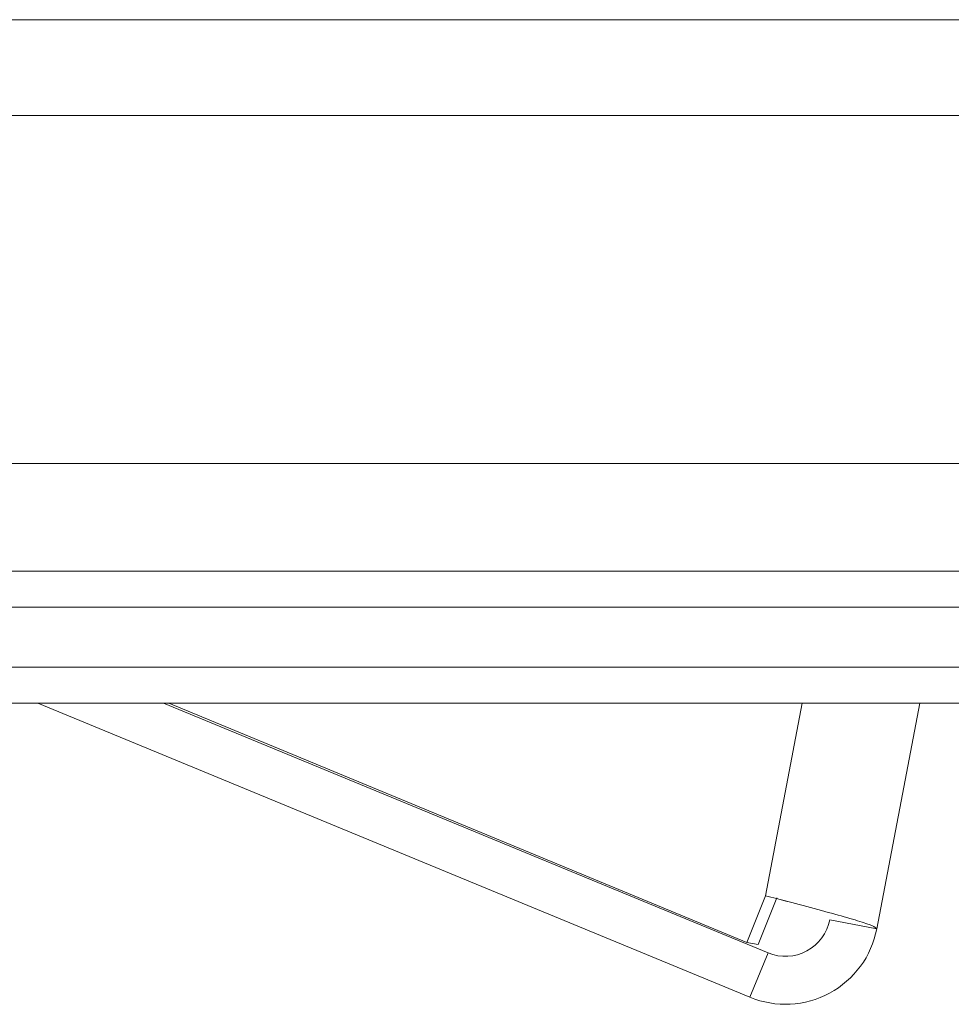
# Model space of a CAD drawing. Units: millimetres. Extents: x -443 to 4602, y 29 to 3399.
# Drawn here: x 3805 to 3844, y 1979 to 2021 of the extents above; entities that cross this region are included whole.
import ezdxf

# ---------------------------------------------------------------- set-up
doc = ezdxf.new("R2010")
doc.units = ezdxf.units.MM
doc.header["$LTSCALE"] = 17

msp = doc.modelspace()

# ---------------------------------------------------------------- linework, layer by layer
at = {"color": 8, "linetype": 'Continuous', "lineweight": 15}
for p, q in [((3700.931, 2020.539), (3857.702, 2020.539)), ((3838.144, 1992.039), (3836.608, 1984.013))]:
    msp.add_line(p, q, dxfattribs=at)
at = {"color": 7, "linetype": 'Continuous', "lineweight": 15}
for p, q in [((3700.931, 2016.539), (3857.702, 2016.539)), ((3699.326, 2002.039), (3859.306, 2002.039)), ((3858.316, 1997.539), (3700.316, 1997.539)), ((3858.316, 1996.039), (3700.316, 1996.039)), ((3858.316, 1993.539), (3784.406, 1993.539)), ((3858.316, 1992.039), (3782.216, 1992.039)), ((3806.254, 1992.039), (3835.96, 1979.779)), ((3811.496, 1992.039), (3836.723, 1981.628)), ((3811.72, 1992.039), (3835.83, 1982.065)), ((3843.051, 1992.039), (3841.251, 1982.637)), ((3835.83, 1982.065), (3836.608, 1984.013)), ((3836.306, 1981.974), (3837.083, 1983.922)), ((3837.071, 1983.891), (3837.518, 1983.773)), ((3839.287, 1983.013), (3841.251, 1982.637)), ((3836.306, 1981.974), (3835.83, 1982.065)), ((3835.96, 1979.779), (3836.723, 1981.628))]:
    msp.add_line(p, q, dxfattribs=at)
for radius in [1.88, 3.88]:
    msp.add_arc((3837.44, 1983.366), radius, 247.5751, 349.1643, dxfattribs=at)
msp.add_open_spline([(3841.251, 1982.637), (3841.214, 1982.674), (3841.141, 1982.749), (3840.498, 1982.962), (3839.543, 1983.236), (3838.349, 1983.555), (3837.327, 1983.823), (3836.761, 1983.973), (3836.608, 1984.013)], degree=3, knots=[0, 0, 0, 0, 0.186242, 0.372486, 0.558729, 0.744972, 0.931215, 1, 1, 1, 1], dxfattribs=at)

doc.saveas('drawing.dxf')
